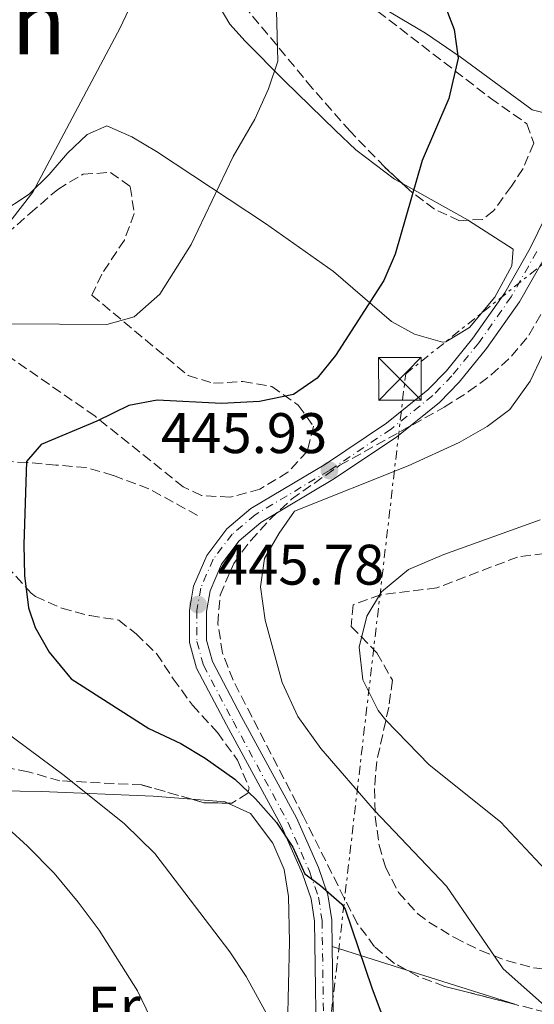
# Model space of a CAD drawing. Units: metres. Extents: x 593772 to 597215, y 4731382 to 4733742.
# Drawn here: x 594602 to 594693, y 4733248 to 4733420 of the extents above; entities that cross this region are included whole.
import ezdxf
from ezdxf.enums import TextEntityAlignment as Align

# ---------------------------------------------------------------- set-up
doc = ezdxf.new("R2010")
doc.units = ezdxf.units.M
doc.header["$MEASUREMENT"] = 0
for name, pattern in [('DGN Style 3', [2.435890702152634, 1.739921930109024, -0.6959687720436097]), ('DGN Style 4', [2.7856150101045474, 1.391937544087219, -0.6959687720436097, 0.001739921930109024, -0.6959687720436097]), ('DGN Style 7', [3.4798438602180486, 1.565929737098122, -0.6959687720436097, 0.5219765790327072, -0.6959687720436097])]:
    doc.linetypes.add(name, pattern=pattern)
for name, color, linetype, lineweight in [('Carretera', 9, 'Continuous', 0), ('Cota de punto acotado terreno', 7, 'Continuous', 0), ('Curva de nivel directora', 30, 'Continuous', 30), ('Curva de nivel intermedia', 30, 'Continuous', 0), ('Eje de carretera', 7, 'DGN Style 4', 0), ('Etiqueta de uso rústico', 92, 'Continuous', 0), ('Línea de asfalto', 7, 'Continuous', 13), ('Línea de cambio de uso (parcela vista)', 92, 'Continuous', 0), ('Línea eléctrica', 6, 'DGN Style 7', 0), ('Punto acotado terreno (símbolo)', 7, 'Continuous', 0), ('Senda', 7, 'DGN Style 3', 0), ('Texto de Área (paraje) menor', 7, 'Continuous', 0), ('Torre eléctrica', 7, 'Continuous', 0), ('Transformador', 7, 'Continuous', 0), ('Zona arbolada', 92, 'DGN Style 3', 0)]:
    doc.layers.add(name, color=color, linetype=linetype, lineweight=lineweight)
doc.styles.add('Style-Arial', font='arial.ttf')

# ---------------------------------------------------------------- blocks, each defined once
blk = doc.blocks.new('5PATER')
at = {"layer": 'Punto acotado terreno (símbolo)', "linetype": 'Continuous', "lineweight": 0}
h = blk.add_hatch(color=51, dxfattribs=at)
edge = h.paths.add_edge_path()
edge.add_ellipse((0, 0), major_axis=(-0.1095731443231308, -0.1110710700762829), ratio=0.9994222409660317, start_angle=0, end_angle=360)
blk = doc.blocks.new('5TME')
at = {"layer": 'Transformador', "color": 7, "linetype": 'Continuous', "lineweight": 0}
for p, q in [((-0.375, 0.375), (0.375, -0.375)), ((0.3723, 0.3776), (-0.3716, -0.3784))]:
    blk.add_line(p, q, dxfattribs=at)
at = {"layer": 'Transformador', "color": 7, "linetype": 'Continuous', "lineweight": 0, "flags": 128}
blk.add_lwpolyline([(-0.375, -0.375), (0.375, -0.375), (0.375, 0.375), (-0.375, 0.375), (-0.3716, -0.3784)], dxfattribs=at)

msp = doc.modelspace()

# ---------------------------------------------------------------- linework, layer by layer
at = {"layer": 'Carretera', "color": 9, "linetype": 'Continuous', "lineweight": 0}
for points in [[(594654.539999999, 4733234.689999999, 452.2400000000052), (594654.1400000012, 4733262.130000001, 450.1900000000023), (594653.5500000011, 4733266.050000002, 449.7700000000041), (594651.9999999999, 4733270.430000001, 449.3000000000029), (594648.2800000005, 4733278.930000001, 448.4400000000023), (594638.7199999985, 4733296.56, 446.3699999999953), (594633.4600000012, 4733306.510000001, 445.9199999999983), (594632.1999999986, 4733310.970000001, 445.8399999999965), (594632.2100000018, 4733316.680000001, 445.7799999999989), (594632.9200000026, 4733320.890000002, 445.7700000000041), (594635.2399999984, 4733326.260000001, 445.7799999999989), (594638.7600000009, 4733330.9, 445.679999999993), (594642.9699999997, 4733334.45, 445.6300000000047), (594656.0399999989, 4733342.250000001, 445.9199999999983), (594666.7499999999, 4733349.460000002, 446.1499999999942), (594673.9800000007, 4733355.250000001, 446.2200000000012), (594677.2199999995, 4733358.619999999, 446.1199999999953), (594681.8799999999, 4733364.320000002, 445.8000000000029), (594687.4800000011, 4733372.279999998, 445.3000000000029), (594691.9100000013, 4733380.109999998, 444.820000000007), (594698.5000000006, 4733393.590000001, 444.0099999999948)], [(594694.5599999977, 4733378.720000001, 444.820000000007), (594690.0100000014, 4733370.680000001, 445.3000000000029), (594684.2699999993, 4733362.510000001, 445.8000000000029), (594679.4600000012, 4733356.63, 446.1199999999953), (594675.9999999991, 4733353.029999999, 446.2200000000012), (594668.5200000001, 4733347.05, 446.1499999999942), (594657.6400000014, 4733339.73, 445.9199999999983), (594644.7100000009, 4733332.000000001, 445.6300000000047), (594640.9400000024, 4733328.830000001, 445.679999999993), (594637.8400000001, 4733324.74, 445.7799999999989), (594635.8099999982, 4733320.04, 445.7700000000041), (594635.2000000002, 4733316.430000001, 445.7799999999989), (594635.1900000013, 4733311.380000001, 445.8399999999965), (594636.2500000009, 4733307.630000001, 445.9199999999983), (594641.3500000016, 4733297.970000001, 446.3699999999953), (594650.9699999995, 4733280.24, 448.4400000000023), (594654.7899999993, 4733271.53, 449.3000000000029), (594656.4600000012, 4733266.78, 449.7700000000041), (594657.1299999997, 4733262.380000002, 450.1900000000023), (594657.1900000023, 4733257.689999999, 450.5299999999989), (594657.199999999, 4733257.509999999, 450.5399999999936), (594657.5300000019, 4733234.83, 452.2400000000052)]]:
    msp.add_polyline3d(points, dxfattribs=at)
at = {"layer": 'Curva de nivel directora', "color": 30, "linetype": 'Continuous', "lineweight": 30, "elevation": 450, "flags": 128}
msp.add_lwpolyline([(594677.1099999994, 4733422.230000001), (594678.599999998, 4733418.42), (594679.2699999987, 4733413.440000001), (594677.6399999993, 4733406.340000001), (594672.9599999987, 4733395.460000004), (594668.2400000002, 4733379.060000001), (594666.2599999999, 4733374.470000002), (594657.7999999997, 4733361.300000003), (594654.5999999989, 4733357.300000001), (594650.4599999995, 4733354.460000004), (594644.469999999, 4733353.250000001), (594637.7999999992, 4733352.9), (594626.5199999984, 4733353.460000001), (594621.61, 4733352.520000001), (594615.9999999995, 4733349.78), (594606.2000000007, 4733345.7), (594603.6799999992, 4733342.740000002), (594603.1999999987, 4733328.180000002), (594603.2799999992, 4733322.740000002), (594603.9999999988, 4733317.060000001), (594605.159999999, 4733313.619999999), (594607.64, 4733309.28), (594611.48, 4733304.600000001), (594625.079999999, 4733295.930000001), (594630.6800000002, 4733293.300000002), (594634.9600000005, 4733290.710000001), (594640.1599999998, 4733287.060000001), (594643.7599999983, 4733283.600000001), (594647.4399999996, 4733279.460000001), (594650.3200000008, 4733275.140000001), (594652.3999999994, 4733270.42), (594655.1599999999, 4733268.420000002), (594658.9299999984, 4733265.100000001), (594659.4800000006, 4733264.26), (594664.1599999988, 4733250.470000001), (594670.0799999997, 4733234.67)], dxfattribs=at)
at = {"layer": 'Curva de nivel intermedia', "color": 30, "linetype": 'Continuous', "lineweight": 0, "flags": 128}
for points, elevation in [([(594627.3200000008, 4733434.180000001), (594620.0800000011, 4733418.739999999), (594604.760000001, 4733389.939999999), (594600.7600000001, 4733384.74)], 460.0000000000001), ([(594647.2000000004, 4733430.66), (594647.680000001, 4733412.899999999), (594646.0400000004, 4733408.02), (594643.6399999998, 4733402.74), (594639.8800000002, 4733396.180000001), (594632.4800000017, 4733380.739999999), (594627.0000000012, 4733372.02), (594622.5199999996, 4733368.100000001), (594617.7200000007, 4733366.74), (594592.7200000002, 4733366.899999999)], 455), ([(594694.0400000009, 4733361.380000001), (594691.8799999994, 4733356.82), (594688.3200000012, 4733351.859999998), (594684.3400000002, 4733348.83), (594679.4500000018, 4733346.019999998), (594670.5200000001, 4733341.939999999), (594650.6000000001, 4733334.02), (594647.9200000003, 4733330.180000001), (594645.360000001, 4733325.699999998), (594644.6700000003, 4733320.749999999), (594645.4800000016, 4733314.899999999), (594648.4200000009, 4733303.960000001), (594651.1900000002, 4733298.029999998), (594655.2200000003, 4733292.409999999), (594664.6399999993, 4733281.54), (594677.2700000004, 4733268.279999998), (594687.1800000012, 4733253.759999999), (594695.4800000003, 4733246.420000001)], 445), ([(594693.6400000008, 4733332.5), (594676.800000001, 4733326.42), (594670.6000000006, 4733323.779999998), (594665.8799999999, 4733319.859999999), (594663.2900000016, 4733315.600000001), (594661.9200000013, 4733310.17), (594662.5700000018, 4733304.449999998), (594665.2699999998, 4733299.090000001), (594666.5999999996, 4733297.380000001), (594674.2000000015, 4733289.550000001), (594686.7200000007, 4733279.539999999), (594704.24, 4733260.829999999)], 440), ([(594593.1600000005, 4733300.34), (594610.2400000017, 4733287.7), (594620.8000000007, 4733279.220000001), (594626.1200000005, 4733274.019999999), (594639.2800000012, 4733256.74), (594642.1600000003, 4733252.42), (594648.6800000002, 4733240.5)], 455), ([(594593.440000002, 4733284.74), (594603.8400000002, 4733275.300000002), (594608.4800000006, 4733270.580000001), (594612.7200000006, 4733265.46), (594616.4000000019, 4733260.58), (594623.1200000008, 4733249.939999999), (594628.3600000001, 4733238.98)], 460.0000000000001)]:
    msp.add_lwpolyline(points, dxfattribs=dict(at, elevation=elevation))
at = {"layer": 'Eje de carretera', "color": 7, "linetype": 'DGN Style 4', "lineweight": 0}
msp.add_polyline3d([(594693.0599999975, 4733379.51, 444.8200000000069), (594688.5799999981, 4733371.580000003, 445.300000000003), (594682.9200000009, 4733363.540000002, 445.8000000000029), (594678.1900000012, 4733357.76, 446.1199999999955), (594674.8500000018, 4733354.279999999, 446.2200000000012), (594667.5199999983, 4733348.410000003, 446.1499999999942), (594656.729999999, 4733341.150000002, 445.9199999999983), (594643.7199999981, 4733333.380000004, 445.6300000000048), (594639.6999999991, 4733330.000000001, 445.679999999993), (594636.36, 4733325.600000001, 445.7799999999989), (594634.1700000016, 4733320.520000001, 445.7700000000042), (594633.5100000022, 4733316.570000002, 445.7799999999989), (594633.4999999988, 4733311.140000001, 445.8399999999967), (594634.6700000024, 4733307.000000001, 445.9199999999983), (594639.8599999979, 4733297.17, 446.3699999999955), (594649.449999999, 4733279.500000001, 448.4400000000023), (594653.2100000009, 4733270.910000001, 449.7500000000001), (594654.8099999991, 4733266.36, 449.7700000000041), (594655.4400000017, 4733262.240000002, 450.1900000000023), (594655.8399999995, 4733234.750000001, 452.2400000000052)], dxfattribs=at)
at = {"layer": 'Línea de asfalto', "color": 7, "linetype": 'Continuous', "lineweight": 13}
for points in [[(594698.5000000001, 4733393.590000002, 444.0099999999948), (594691.9100000008, 4733380.109999999, 444.8200000000069), (594687.4800000007, 4733372.279999999, 445.300000000003), (594681.8799999993, 4733364.320000002, 445.8000000000029), (594677.2199999989, 4733358.62, 446.1199999999955), (594673.9800000001, 4733355.250000002, 446.2200000000012), (594666.7499999994, 4733349.460000004, 446.1499999999942), (594656.0399999984, 4733342.250000002, 445.9199999999983), (594642.9699999993, 4733334.450000001, 445.6300000000048), (594638.7600000004, 4733330.900000001, 445.679999999993), (594635.2399999978, 4733326.260000002, 445.7799999999989), (594632.9200000021, 4733320.890000002, 445.7700000000042), (594632.2100000014, 4733316.680000002, 445.7799999999989), (594632.199999998, 4733310.970000001, 445.8399999999967), (594633.4600000008, 4733306.510000002, 445.9199999999983), (594638.719999998, 4733296.560000001, 446.3699999999955), (594648.28, 4733278.930000002, 448.4400000000023), (594651.9999999994, 4733270.430000001, 449.3000000000029), (594653.5500000007, 4733266.050000003, 449.7700000000041), (594654.1400000007, 4733262.130000002, 450.1900000000023), (594654.5399999986, 4733234.690000001, 452.2400000000052)], [(594694.5599999973, 4733378.720000001, 444.8200000000069), (594690.0100000009, 4733370.680000001, 445.300000000003), (594684.2699999987, 4733362.510000002, 445.8000000000029), (594679.4600000008, 4733356.630000001, 446.1199999999955), (594675.9999999985, 4733353.029999999, 446.2200000000012), (594668.5199999996, 4733347.050000001, 446.1499999999942), (594657.640000001, 4733339.730000001, 445.9199999999983), (594644.7100000004, 4733332.000000001, 445.6300000000048), (594640.9400000019, 4733328.830000003, 445.679999999993), (594637.8399999995, 4733324.740000002, 445.7799999999989), (594635.8099999977, 4733320.040000001, 445.7700000000042), (594635.1999999997, 4733316.430000001, 445.7799999999989), (594635.1900000009, 4733311.380000002, 445.8399999999967), (594636.2500000002, 4733307.630000001, 445.9199999999983), (594641.350000001, 4733297.970000001, 446.3699999999955), (594650.9699999989, 4733280.240000002, 448.4400000000023), (594654.7899999989, 4733271.53, 449.3000000000029), (594656.4600000008, 4733266.780000002, 449.7700000000041), (594657.1299999993, 4733262.380000002, 450.1900000000023), (594657.1900000017, 4733257.690000001, 450.529999999999)], [(594702.5300000003, 4733192.760000001, 445.9299999999931), (594683.8500000007, 4733202.880000002, 448.8300000000017), (594679.8200000006, 4733205.760000001, 449.4499999999971), (594663.2699999993, 4733219.300000001, 452.1000000000058), (594660.4899999986, 4733223.470000002, 452.7499999999999), (594659.4999999984, 4733225.670000002, 452.8300000000018), (594657.7999999997, 4733231.51, 452.5299999999989), (594657.5300000014, 4733234.830000001, 452.2400000000052), (594657.1999999986, 4733257.51, 450.5399999999936), (594657.1900000017, 4733257.690000001, 450.529999999999)]]:
    msp.add_polyline3d(points, dxfattribs=at)
at = {"layer": 'Línea de cambio de uso (parcela vista)', "color": 92, "linetype": 'Continuous', "lineweight": 0, "extrusion": (0.1165265947659568, -0.06471701117434217, 0.991076819008956), "elevation": -236590.8155681385, "flags": 128}
msp.add_lwpolyline([(4426758.719048659, 1762514.786496927), (4426758.719048659, 1762501.477364191)], dxfattribs=at)
at = {"layer": 'Línea de cambio de uso (parcela vista)', "color": 92, "linetype": 'Continuous', "lineweight": 0, "extrusion": (0.1918454969167267, 0.3999530877922445, 0.8962325774475192), "elevation": 2007572.93196451, "flags": 128}
msp.add_lwpolyline([(1510950.080940465, -4055150.034333308), (1510944.654935545, -4055152.36218766), (1510944.133185796, -4055152.371655982)], dxfattribs=at)
at = {"layer": 'Línea de cambio de uso (parcela vista)', "color": 92, "linetype": 'Continuous', "lineweight": 0, "extrusion": (0.1660015328224234, -0.05246790921537353, 0.9847286984764755), "elevation": -149186.4799074888, "flags": 128}
msp.add_lwpolyline([(4692404.263572841, 846422.682798816), (4692404.263572842, 846408.7370385793)], dxfattribs=at)
at = {"layer": 'Línea de cambio de uso (parcela vista)', "color": 92, "linetype": 'Continuous', "lineweight": 0, "extrusion": (0.166002834518412, -0.05246911162597767, 0.9847284149739122), "elevation": -149191.3972688655, "flags": 128}
msp.add_lwpolyline([(4692400.540274483, 846428.5116486246), (4692400.540274484, 846408.3482375179)], dxfattribs=at)
at = {"layer": 'Línea de cambio de uso (parcela vista)', "color": 92, "linetype": 'Continuous', "lineweight": 0}
for points in [[(594626.9878000002, 4733438.078299999, 460.4689999999973), (594633.0899999999, 4733429.9, 458.8600000000006), (594639.2800000003, 4733419.369999999, 456.9499999999971), (594641.9500000002, 4733416.380000001, 456.179999999993), (594648.8399999999, 4733409.470000001, 453.8500000000058), (594657.7699999996, 4733400.75, 451.5599999999977), (594661.3700000001, 4733397.369999999, 450.7799999999989), (594668.1200000001, 4733392.189999999, 449.5399999999936), (594669.5102000004, 4733391.4179, 449.3261000000057)], [(594733.2806000002, 4733427.280200001, 443.6098999999958), (594730.9400000004, 4733425.960000001, 443.5099999999948), (594726.8399999999, 4733424.33, 443.3999999999942), (594722.2400000002, 4733422.810000001, 442.1600000000035), (594717.1299999999, 4733420.74, 441.0500000000029), (594710.3200000003, 4733415.470000001, 441.6399999999995), (594699.4100000003, 4733405.220000001, 443.6199999999953), (594696.7300000006, 4733403.220000001, 444.2799999999989), (594692.2300000006, 4733404.380000001, 446.1100000000006), (594691.5300000003, 4733404.859999999, 446.3399999999965), (594679.6500000004, 4733413.630000001, 449.320000000007), (594673.5499999998, 4733417.800000001, 450.4600000000065), (594656.3799999999, 4733428.02, 451.9499999999971), (594655.4856000004, 4733428.577099999, 452.0994000000064)], [(594681.0415000003, 4733385.013599999, 447.5521000000008), (594681.1200000001, 4733384.970000001, 447.5399999999936), (594688.9400000004, 4733379.92, 445.7799999999989), (594688.7000000002, 4733377.039999999, 445.4799999999959), (594685.6900000004, 4733371.550000001, 445.4400000000023), (594681.2999999998, 4733366.210000001, 445.7400000000052), (594677.1299999999, 4733363.67, 446.070000000007), (594676.5199999996, 4733363.609999999, 446.1100000000006), (594671.6500000004, 4733365.02, 446.3699999999953), (594667.5999999996, 4733367.26, 446.9499999999971), (594657.4299999997, 4733376.01, 449.3099999999977), (594645.5499999998, 4733384.460000001, 451.7299999999959), (594626.4000000004, 4733397.08, 455.179999999993), (594622.0899999999, 4733399.630000001, 456.1100000000006), (594617.7199999997, 4733401.539999999, 457.2400000000052), (594614.2999999998, 4733400.060000001, 458.7100000000065), (594610.8600000005, 4733396.77, 459.1300000000047), (594607.6299999999, 4733393.02, 459.2799999999989), (594604.1200000001, 4733389.57, 459.3000000000029), (594598.7199999997, 4733386.050000001, 459.1499999999942)], [(594550.6393999998, 4733230.794199999, 482.670100000003), (594553.7199999997, 4733240.810000001, 479.8500000000058), (594557.3700000001, 4733240.75, 476.1100000000006), (594562.2800000003, 4733240.560000001, 475.3999999999942), (594567.4900000002, 4733241.380000001, 473.6999999999971), (594567.8600000005, 4733241.82, 473.5299999999989), (594568.5899999999, 4733246.560000001, 472.1499999999942), (594568.1399999997, 4733254.220000001, 470.5500000000029), (594567.6799999997, 4733264.08, 469.3000000000029), (594567.4800000006, 4733269, 468.3500000000058), (594567.0599999996, 4733275.41, 466.5), (594567.25, 4733280.17, 465.0599999999977), (594568.4000000004, 4733283.16, 464.1199999999953), (594572.9600000001, 4733284.949999999, 462.6499999999942), (594587.6600000003, 4733285.140000001, 459.2799999999989), (594606.2599999999, 4733284.869999999, 455.8899999999995), (594625.8700000001, 4733284.060000001, 451.9600000000065), (594632.6453999998, 4733283.5156, 450.7526000000071)], [(594638.9140999997, 4733282.832000001, 449.7158000000054), (594642.9199999999, 4733280.99, 449.679999999993), (594646.8399999999, 4733275.810000001, 449.8899999999995), (594648.7699999996, 4733271.220000001, 450.1600000000035), (594649.5700000003, 4733266.460000001, 450.5500000000029), (594649.7100000001, 4733258.529999999, 452.3600000000006), (594649.4000000004, 4733243.560000001, 453.1499999999942), (594649.2800000003, 4733237.470000001, 453.75), (594649.1299999999, 4733232.52, 454.3300000000018), (594648.4900000002, 4733224.640000001, 455.6000000000058), (594645.0800000001, 4733221.720000001, 456.7700000000041), (594638.2000000002, 4733221.619999999, 459.1199999999953), (594626.1600000003, 4733220.289999999, 460.8899999999995), (594597.2999999998, 4733218, 468.4499999999971), (594569.3899999997, 4733216.01, 476.7599999999948), (594559.79, 4733214.91, 479.929999999993), (594555.0899999999, 4733215.130000001, 481.5299999999989), (594554.4375999998, 4733215.3049, 481.7548999999999)]]:
    msp.add_polyline3d(points, dxfattribs=at)
at = {"layer": 'Línea eléctrica', "color": 6, "linetype": 'DGN Style 7', "lineweight": 0}
msp.add_polyline3d([(593781.0100000025, 4733066.880000001, 638.7299999999959), (593820.5900000008, 4733066.890000001, 640.1000000000058), (593927.989999999, 4733031.21, 627.6600000000036), (594036.210000002, 4732988.029999998, 616.2700000000041), (594157.379999999, 4732937.33, 600.0200000000041), (594263.969999998, 4732889.759999999, 599.6600000000036), (594278.3600000005, 4732882.250000001, 594.4600000000064), (594338.4200000018, 4732904.16, 568.7299999999959), (594473.2899999982, 4732956.730000001, 512.429999999993), (594625.0500000003, 4733018.060000001, 486.679999999993), (594650.2600000009, 4733187.55, 457.7100000000065), (594670.0899999992, 4733358.09, 447.070000000007), (594754.730000001, 4733425.829999999, 444.6000000000058), (594826.8600000005, 4733482.640000001, 438.5099999999948), (594966.1700000025, 4733588.619999999, 423.3800000000047)], dxfattribs=at)
at = {"layer": 'Senda', "color": 7, "linetype": 'DGN Style 3', "lineweight": 0}
msp.add_polyline3d([(594633.6099999984, 4733333.270000001, 446.6600000000035), (594625.0799999966, 4733337.940000001, 448.2599999999948), (594618.8400000005, 4733340.26, 448.979999999996), (594614.1299999988, 4733341.670000001, 449.9700000000013), (594608.8, 4733342.100000001, 451.4400000000026), (594603.8299999969, 4733342.540000002, 451.8500000000059), (594594.2399999979, 4733343.000000001, 451.9799999999959), (594587.120000001, 4733342.9, 452.8600000000007), (594578.3599999992, 4733346.82, 454.8600000000007), (594574.0399999986, 4733349.240000002, 455.4700000000013), (594568.4899999986, 4733353.230000001, 456.1499999999943)], dxfattribs=at)
at = {"layer": 'Zona arbolada', "color": 92, "linetype": 'DGN Style 3', "lineweight": 0, "extrusion": (0.1645564904712163, 0.2888419807557045, 0.943128555180532), "elevation": 1465452.098222604, "flags": 128}
msp.add_lwpolyline([(1826366.336663128, -4156248.087577045), (1826369.945004792, -4156245.990883877), (1826372.12183528, -4156245.427153173)], dxfattribs=at)
at = {"layer": 'Zona arbolada', "color": 92, "linetype": 'DGN Style 3', "lineweight": 0}
for points in [[(594669.5102000004, 4733391.4179, 452.9747999999963), (594666.4500000002, 4733394.289999999, 453.7200000000012), (594660.3399999999, 4733400.600000001, 454.9799999999959), (594653.7199999997, 4733408.180000001, 456.0599999999977), (594637.8899999997, 4733427.25, 458.2899999999936), (594631.1200000001, 4733434.380000001, 459.5200000000041), (594626.9878000002, 4733438.078299999, 460.4584999999934)], [(594655.4856000004, 4733428.577099999, 454.0544999999984), (594665.2100000001, 4733421.619999999, 452.5399999999936), (594684.9500000002, 4733406.41, 449.3099999999977), (594691.3300000001, 4733401.92, 447.8399999999965), (594692.5300000003, 4733398.49, 447.25), (594690.6500000004, 4733394.100000001, 447.9600000000065), (594688.6200000001, 4733390.970000001, 448.7200000000012), (594685.4900000002, 4733386.66, 449.25), (594683.54, 4733385.15, 449.6000000000058), (594681.0415000003, 4733385.013599999, 450.1456000000035)], [(594665.2100000001, 4733421.619999999, 452.5399999999936), (594684.9500000002, 4733406.41, 449.3099999999977), (594691.3300000001, 4733401.92, 447.8399999999965), (594692.5300000003, 4733398.49, 447.25), (594690.6500000004, 4733394.100000001, 447.9600000000065), (594688.6200000001, 4733390.970000001, 448.7200000000012), (594685.4900000002, 4733386.66, 449.25), (594683.54, 4733385.15, 449.6000000000058), (594679.5099999999, 4733384.930000001, 450.4799999999959), (594675.1200000001, 4733386.92, 451.5599999999977), (594670.6799999997, 4733390.32, 452.6900000000023), (594666.4500000002, 4733394.289999999, 453.7200000000012), (594660.3399999999, 4733400.600000001, 454.9799999999959), (594653.7199999997, 4733408.180000001, 456.0599999999977), (594637.8899999997, 4733427.25, 458.2899999999936)], [(594600.1799999997, 4733382.619999999, 461.1199999999953), (594604.2599999999, 4733386.189999999, 460.6100000000006), (594609.1200000001, 4733390.42, 460.7799999999989), (594613.5599999996, 4733393.060000001, 460.8000000000029), (594618.3600000005, 4733393.390000001, 459.4400000000023), (594621.8399999999, 4733390.9, 459.5399999999936), (594622.5199999996, 4733386.180000001, 458.9799999999959), (594620.7999999998, 4733381.539999999, 458.3399999999965), (594616.8399999999, 4733375.539999999, 457.7400000000052), (594615.1200000001, 4733371.890000001, 457.8600000000006), (594631.9800000006, 4733357.789999999, 453.4499999999971), (594636.4000000004, 4733356.42, 452.5399999999936), (594641.5599999996, 4733356.730000001, 451.7100000000065), (594646.6200000001, 4733355.880000001, 450.8600000000006), (594651.25, 4733352.600000001, 449.7799999999989), (594653.9199999999, 4733348.930000001, 448.75), (594652.8499999996, 4733344.49, 448.0899999999965), (594649.4500000002, 4733340.83, 448.1600000000035), (594644.5499999998, 4733337.880000001, 448.7299999999959), (594639.2999999998, 4733336.449999999, 449.3600000000006), (594634.29, 4733336.77, 450.0099999999948), (594631.1200000001, 4733338.26, 450.5099999999948), (594615.6600000003, 4733350.65, 453.2599999999948), (594599.2100000001, 4733362.060000001, 457.1300000000047)], [(594600.1799999997, 4733382.619999999, 461.1199999999953), (594604.2599999999, 4733386.189999999, 460.6100000000006), (594609.1200000001, 4733390.42, 460.7799999999989), (594613.5599999996, 4733393.060000001, 460.8000000000029), (594618.3600000005, 4733393.390000001, 459.4400000000023), (594621.8399999999, 4733390.9, 459.5399999999936), (594622.5199999996, 4733386.180000001, 458.9799999999959), (594620.7999999998, 4733381.539999999, 458.3399999999965), (594616.8399999999, 4733375.539999999, 457.7400000000052), (594615.1200000001, 4733371.890000001, 457.8600000000006), (594631.9800000006, 4733357.789999999, 453.4499999999971), (594636.4000000004, 4733356.42, 452.5399999999936), (594641.5599999996, 4733356.730000001, 451.7100000000065), (594646.6200000001, 4733355.880000001, 450.8600000000006), (594651.25, 4733352.600000001, 449.7799999999989), (594653.9199999999, 4733348.930000001, 448.75), (594652.8499999996, 4733344.49, 448.0899999999965), (594649.4500000002, 4733340.83, 448.1600000000035), (594644.5499999998, 4733337.880000001, 448.7299999999959), (594639.2999999998, 4733336.449999999, 449.3600000000006), (594634.29, 4733336.77, 450.0099999999948), (594631.1200000001, 4733338.26, 450.5099999999948), (594615.6600000003, 4733350.65, 453.2599999999948), (594599.2100000001, 4733362.060000001, 457.1300000000047)], [(594681.0415000003, 4733385.013599999, 450.1456000000035), (594679.5099999999, 4733384.930000001, 450.4799999999959), (594675.1200000001, 4733386.92, 451.5599999999977), (594670.6799999997, 4733390.32, 452.6900000000023), (594669.5102000004, 4733391.4179, 452.9747999999963)], [(594720.5999999996, 4733239.539999999, 444.8699999999953), (594676.9299999997, 4733250.710000001, 449.9900000000052), (594672.2699999996, 4733252.439999999, 450.7200000000012), (594667.9100000003, 4733254.880000001, 451.4100000000035), (594664.6500000004, 4733257.65, 451.9199999999983), (594661.5999999996, 4733261.75, 452.179999999993), (594659.3399999999, 4733266.15, 452.0099999999948), (594652.1200000001, 4733280.619999999, 449.6999999999971), (594639.8399999999, 4733304.359999999, 449.2700000000041), (594638.0099999999, 4733309.140000001, 449.1900000000023), (594637.1699999999, 4733314.27, 449.1100000000006), (594637.5800000001, 4733319.300000001, 449.0099999999948), (594639.9600000001, 4733324.84, 448.5599999999977), (594642.9400000004, 4733328.880000001, 447.8999999999942), (594646.3200000003, 4733332.59, 447.5099999999948), (594650.0700000003, 4733336.09, 447.4199999999983), (594658.5700000003, 4733342.050000001, 447.25), (594676.8499999996, 4733352.25, 447.0200000000041), (594681.1200000001, 4733354.960000001, 446.9799999999959), (594685.0800000001, 4733357.91, 446.9600000000065), (594688.6299999999, 4733361.180000001, 446.9400000000023), (594691.6799999997, 4733364.869999999, 446.929999999993), (594694.1200000001, 4733369.060000001, 446.9199999999983)], [(594670.2843000004, 4733253.551300001, 451.0342999999993), (594667.9100000003, 4733254.880000001, 451.4100000000035), (594664.6500000004, 4733257.65, 451.9199999999983), (594661.5999999996, 4733261.75, 452.179999999993), (594659.3399999999, 4733266.15, 452.0099999999948), (594652.1200000001, 4733280.619999999, 449.6999999999971), (594639.8399999999, 4733304.359999999, 449.2700000000041), (594638.0099999999, 4733309.140000001, 449.1900000000023), (594637.1699999999, 4733314.27, 449.1100000000006), (594637.5800000001, 4733319.300000001, 449.0099999999948), (594639.9600000001, 4733324.84, 448.5599999999977), (594642.9400000004, 4733328.880000001, 447.8999999999942), (594646.3200000003, 4733332.59, 447.5099999999948), (594650.0700000003, 4733336.09, 447.4199999999983), (594658.5700000003, 4733342.050000001, 447.25), (594676.8499999996, 4733352.25, 447.0200000000041), (594681.1200000001, 4733354.960000001, 446.9799999999959), (594685.0800000001, 4733357.91, 446.9600000000065), (594688.6299999999, 4733361.180000001, 446.9400000000023), (594691.6799999997, 4733364.869999999, 446.929999999993), (594694.1200000001, 4733369.060000001, 446.9199999999983)], [(594590.3499999996, 4733335.26, 455.1699999999983), (594604.4699999997, 4733319.640000001, 454.070000000007), (594605.2000000002, 4733319.060000001, 454.0200000000041), (594609.8399999999, 4733316.980000001, 453.3600000000006), (594614.7199999997, 4733315.699999999, 453), (594619.8399999999, 4733314.9, 452.8800000000047), (594622.8399999999, 4733312.5, 452.6000000000058), (594626.4500000002, 4733309.050000001, 452.4600000000065), (594629.3700000001, 4733304.640000001, 452.6399999999995), (594632.7300000006, 4733300, 453.1999999999971), (594637.1200000001, 4733295.220000001, 453.7400000000052), (594640.6399999997, 4733290.34, 454.0200000000041), (594642.6500000004, 4733285.529999999, 454.3000000000029), (594642.4400000004, 4733284.58, 454.3800000000047), (594639.6399999997, 4733282.82, 455.3999999999942), (594634.7999999998, 4733282.9, 456.2200000000012), (594623.8799999999, 4733286.02, 457.1699999999983), (594609.5199999996, 4733286.74, 459.2799999999989), (594603.9199999999, 4733288.34, 460.0200000000041), (594600.0899999999, 4733289.08, 463.2700000000041)], [(594590.3499999996, 4733335.26, 455.1699999999983), (594604.4699999997, 4733319.640000001, 454.070000000007)], [(594694.4199999999, 4733326.59, 442.5299999999989), (594689.6699999999, 4733325.970000001, 442.6699999999983), (594675.5700000003, 4733320.57, 442.5299999999989), (594665.6900000004, 4733319.34, 442.9199999999983), (594660.8799999999, 4733317.600000001, 443.1100000000006), (594660.54, 4733313.82, 442.7400000000052), (594665.0499999998, 4733309.199999999, 441.9600000000065), (594667.7699999996, 4733304.380000001, 441.6399999999995), (594667.1200000001, 4733299.640000001, 442.5299999999989), (594665.0199999996, 4733290.140000001, 445.9900000000052), (594664.6100000005, 4733285.390000001, 446.929999999993), (594664.7699999996, 4733280.480000001, 447.1600000000035), (594665.4199999999, 4733275.480000001, 447.3399999999965), (594666.5300000003, 4733271.640000001, 447.5200000000041), (594668.8499999996, 4733267.16, 448.1000000000058), (594672.1900000004, 4733263.449999999, 448.5500000000029), (594674.1399999997, 4733261.99, 448.3999999999942), (594678.6399999997, 4733259.25, 447.6600000000035), (594683.1799999997, 4733256.99, 446.7899999999936), (594687.7800000003, 4733255.230000001, 445.8399999999965), (594692.4600000001, 4733253.99, 444.8500000000058), (594699.5300000003, 4733253.180000001, 443.4100000000035)], [(594694.4199999999, 4733326.59, 442.5299999999989), (594689.6699999999, 4733325.970000001, 442.6699999999983), (594675.5700000003, 4733320.57, 442.5299999999989), (594665.6900000004, 4733319.34, 442.9199999999983), (594660.8799999999, 4733317.600000001, 443.1100000000006), (594660.54, 4733313.82, 442.7400000000052), (594665.0499999998, 4733309.199999999, 441.9600000000065), (594667.7699999996, 4733304.380000001, 441.6399999999995), (594667.1200000001, 4733299.640000001, 442.5299999999989), (594665.0199999996, 4733290.140000001, 445.9900000000052), (594664.6100000005, 4733285.390000001, 446.929999999993), (594664.7699999996, 4733280.480000001, 447.1600000000035), (594665.4199999999, 4733275.480000001, 447.3399999999965), (594666.5300000003, 4733271.640000001, 447.5200000000041), (594668.8499999996, 4733267.16, 448.1000000000058), (594672.1900000004, 4733263.449999999, 448.5500000000029), (594674.1399999997, 4733261.99, 448.3999999999942), (594678.6399999997, 4733259.25, 447.6600000000035)], [(594604.4699999997, 4733319.640000001, 454.070000000007), (594605.2000000002, 4733319.060000001, 454.0200000000041), (594609.8399999999, 4733316.980000001, 453.3600000000006), (594614.7199999997, 4733315.699999999, 453), (594619.8399999999, 4733314.9, 452.8800000000047), (594622.8399999999, 4733312.5, 452.6000000000058), (594626.4500000002, 4733309.050000001, 452.4600000000065), (594629.3700000001, 4733304.640000001, 452.6399999999995), (594632.7300000006, 4733300, 453.1999999999971), (594637.1200000001, 4733295.220000001, 453.7400000000052), (594640.6399999997, 4733290.34, 454.0200000000041), (594642.6500000004, 4733285.529999999, 454.3000000000029), (594642.4400000004, 4733284.58, 454.3800000000047), (594639.6399999997, 4733282.82, 455.3999999999942), (594638.9140999997, 4733282.832000001, 455.523000000001)], [(594632.6453999998, 4733283.5156, 456.4073999999965), (594623.8799999999, 4733286.02, 457.1699999999983), (594609.5199999996, 4733286.74, 459.2799999999989), (594603.9199999999, 4733288.34, 460.0200000000041), (594600.0899999999, 4733289.08, 463.2700000000041), (594598.2000000002, 4733289.140000001, 464.3399999999965), (594591.5999999996, 4733288.42, 464.4400000000023), (594574.6399999997, 4733288.02, 467.5200000000041), (594569.8499999996, 4733287.220000001, 468.5800000000018), (594568.6399999997, 4733286.66, 468.8800000000047), (594566.1200000001, 4733283.300000001, 470.1999999999971), (594566.2000000002, 4733278.5, 472.1199999999953), (594567.4400000004, 4733265.380000001, 475.320000000007), (594567.5800000001, 4733260.460000001, 476.2100000000065), (594566.6399999997, 4733254.02, 477.320000000007), (594565.8799999999, 4733248.42, 481.5599999999977), (594563.3200000003, 4733244.5, 481.9799999999959), (594559.3600000005, 4733243.060000001, 483.1399999999995), (594552.9600000001, 4733240.82, 484.3600000000006), (594550.1600000003, 4733236.66, 484.9199999999983), (594550.3399999999, 4733231.67, 485.2400000000052), (594550.6393999998, 4733230.794199999, 485.2795999999944)], [(594678.6399999997, 4733259.25, 447.6600000000035), (594683.1799999997, 4733256.99, 446.7899999999936), (594687.7800000003, 4733255.230000001, 445.8399999999965), (594692.4600000001, 4733253.99, 444.8500000000058), (594699.5300000003, 4733253.180000001, 443.4100000000035), (594714.6600000003, 4733252.76, 440.4799999999959)], [(594689.2165999999, 4733247.567299999, 448.5494999999937), (594676.9299999997, 4733250.710000001, 449.9900000000052), (594672.2699999996, 4733252.439999999, 450.7200000000012), (594670.2843000004, 4733253.551300001, 451.0342999999993)]]:
    msp.add_polyline3d(points, dxfattribs=at)

# ---------------------------------------------------------------- block references
at = {"layer": 'Punto acotado terreno (símbolo)', "color": 7, "linetype": 'Continuous', "lineweight": 0, "xscale": 10, "yscale": 10, "zscale": 10}
for p in [(594656.729999999, 4733341.150000002, 445.9199999999983), (594633.690000001, 4733317.630000001, 445.7799999999989)]:
    msp.add_blockref('5PATER', p, dxfattribs=at)
at = {"layer": 'Torre eléctrica', "color": 7, "linetype": 'Continuous', "lineweight": 0, "xscale": 10, "yscale": 10, "zscale": 10}
msp.add_blockref('5TME', (594669.079999999, 4733357.220000001, 447.3600000000006), dxfattribs=at)

# ---------------------------------------------------------------- texts
at = {"layer": 'Cota de punto acotado terreno', "color": 7, "linetype": 'Continuous', "lineweight": 0, "style": 'Style-Arial'}
for s, p in [('445.93', (594627.2100000014, 4733344.189999999, 445.9199999999983)), ('445.78', (594637.1900000018, 4733321.130000001, 445.7799999999989))]:
    msp.add_text(s, height=7.000000000000002, dxfattribs=at).set_placement(p)
at = {"layer": 'Etiqueta de uso rústico', "color": 92, "linetype": 'Continuous', "lineweight": 0, "style": 'Style-Arial'}
msp.add_text('Er', height=7.000000000000002, dxfattribs=at).set_placement((594618.9954566084, 4733247.160010001, 461.7100000000065), align=Align.MIDDLE_CENTER)
at = {"layer": 'Texto de Área (paraje) menor', "color": 7, "linetype": 'Continuous', "lineweight": 0, "style": 'Style-Arial'}
msp.add_text('Dolaran', height=11.5, dxfattribs=at).set_placement((594581.5539650093, 4733419.82001, 467.1399999999995), align=Align.MIDDLE_CENTER)

doc.saveas('drawing.dxf')
